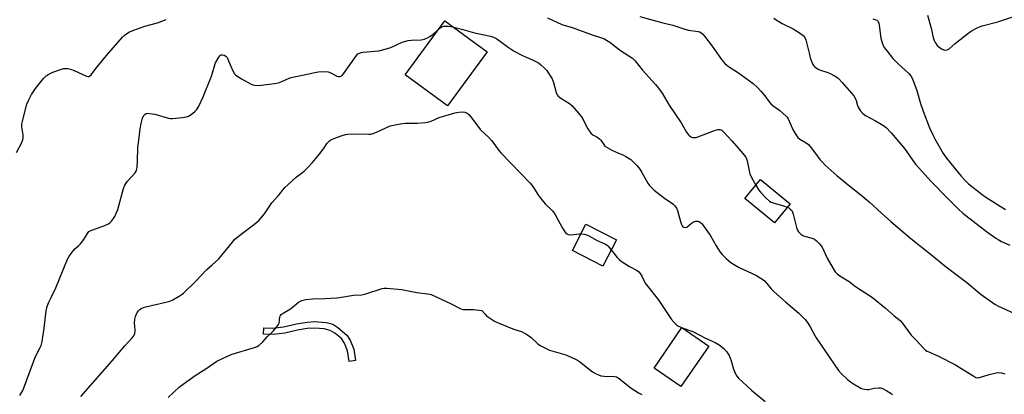
# Model space of a CAD drawing. Units: inches. Extents: x 1255769 to 1261769, y 561451 to 565451.
# Drawn here: x 1257777 to 1258206, y 563139 to 563302 of the extents above; entities that cross this region are included whole.
import ezdxf

# ---------------------------------------------------------------- set-up
doc = ezdxf.new("R2010")
doc.units = ezdxf.units.IN
doc.header["$MEASUREMENT"] = 0
for name, color, linetype in [('BLDG-Footprint', 5, 'Continuous'), ('CULTRL-Pad', 6, 'Continuous'), ('TRANS-Non Street Sidewalk', 7, 'Continuous'), ('Undefined', 1, 'Continuous')]:
    doc.layers.add(name, color=color, linetype=linetype)

msp = doc.modelspace()

# ---------------------------------------------------------------- linework, layer by layer
at = {"layer": 'BLDG-Footprint'}
for points, elevation in [([(1258113, 563222.19), (1258106.2, 563213.9), (1258093.29, 563224.5), (1258100.09, 563232.79)], 488.62), ([(1258037.3, 563206.5), (1258031.37, 563194.96), (1258018.11, 563201.78), (1258024.04, 563213.32)], 492.32), ([(1258077.58, 563160.14), (1258065.44, 563142.54), (1258053.69, 563150.64), (1258065.83, 563168.25)], 493.03)]:
    msp.add_lwpolyline(points, close=True, dxfattribs=dict(at, elevation=elevation))
at = {"layer": 'CULTRL-Pad'}
msp.add_lwpolyline([(1257980.97, 563288.35), (1257963.71, 563264.86), (1257945.29, 563278.39), (1257962.55, 563301.88)], close=True, dxfattribs=at)
at = {"layer": 'TRANS-Non Street Sidewalk'}
msp.add_lwpolyline([(1257916.01, 563168.24), (1257919.8, 563165.02), (1257921.32, 563162.75), (1257922.86, 563158.86), (1257923.59, 563153.89), (1257920.82, 563153.47), (1257920.13, 563158.13), (1257918.82, 563161.44), (1257917.47, 563163.45), (1257914.62, 563165.77), (1257912.64, 563167.01), (1257910.06, 563167.67), (1257905.91, 563168.01), (1257902.6, 563167.81), (1257898.36, 563167.16), (1257892.82, 563165.84), (1257887.8, 563165.25), (1257883.61, 563165.33), (1257883.67, 563168.14), (1257887.67, 563168.05), (1257892.33, 563168.6), (1257897.87, 563169.92), (1257902.56, 563170.64), (1257905.96, 563170.84), (1257910.84, 563170.43), (1257913.75, 563169.68)], close=True, dxfattribs=at)
at = {"layer": 'Undefined'}
msp.add_line((1258065.82, 563168.23, 492), (1258065.92, 563168.19, 492), dxfattribs=at)
for points, elevation in [([(1257775.99, 563244.51), (1257778.17, 563248.66), (1257778.72, 563249.99), (1257778.9, 563251.1), (1257778.92, 563252.24), (1257778.32, 563255.72), (1257778.3, 563256.69), (1257778.43, 563257.56), (1257780.49, 563265.58), (1257781.27, 563267.42), (1257782.41, 563269.73), (1257782.99, 563270.71), (1257784.22, 563272.35), (1257787.64, 563276.75), (1257788.83, 563278), (1257789.76, 563278.58), (1257791.81, 563279.5), (1257795.55, 563280.85), (1257796.36, 563281.06), (1257797.19, 563281.17), (1257798.32, 563281.09), (1257799.44, 563280.88), (1257801.08, 563280.27), (1257806.45, 563277.79), (1257807.22, 563277.63), (1257807.56, 563277.67), (1257807.93, 563277.86), (1257808.5, 563278.43), (1257810.49, 563281.06), (1257815.12, 563286.8), (1257822.09, 563294.73), (1257822.89, 563295.57), (1257823.54, 563296.09), (1257825.15, 563297.07), (1257827.05, 563297.86), (1257831.89, 563299.5), (1257837.34, 563300.98), (1257841.11, 563302.46)], 488), ([(1258007.23, 563303.21), (1258013.54, 563300.35), (1258018, 563298.94), (1258027.21, 563295.68), (1258030.45, 563294.67), (1258031.78, 563294.17), (1258033.01, 563293.51), (1258034.43, 563292.59), (1258039.14, 563288.92), (1258044.28, 563285.57), (1258045.45, 563284.48), (1258048.63, 563280.34), (1258054.34, 563274.16), (1258055.61, 563272.61), (1258057.18, 563270.32), (1258060.33, 563265.22), (1258065.59, 563257.43), (1258067.86, 563253.4), (1258068.66, 563252.28), (1258069.22, 563251.72), (1258069.86, 563251.3), (1258070.39, 563251.11), (1258071.22, 563251), (1258072.06, 563251.1), (1258073.99, 563251.75), (1258080.49, 563254.25), (1258081.54, 563254.54), (1258082.34, 563254.54), (1258082.85, 563254.4), (1258083.32, 563254.13), (1258083.97, 563253.57), (1258087.81, 563249.48), (1258092.44, 563244.13), (1258093.64, 563242.52), (1258094.03, 563241.78), (1258094.29, 563240.95), (1258095.08, 563236.58), (1258095.46, 563235.21), (1258096.21, 563233.67), (1258098.09, 563230.35)], 488), ([(1258047.55, 563303.75), (1258057.5, 563301.01), (1258061.85, 563299.94), (1258067.18, 563298.21), (1258068.73, 563297.87), (1258072.93, 563297.3), (1258073.68, 563297.06), (1258074.27, 563296.72), (1258074.89, 563296.15), (1258075.62, 563295.25), (1258078.97, 563290.82), (1258083.06, 563285.05), (1258083.8, 563284.14), (1258084.61, 563283.31), (1258086.15, 563281.98), (1258090.53, 563279.29), (1258096.87, 563274.59), (1258098.81, 563272.78), (1258100.21, 563271.26), (1258101.92, 563269.2), (1258103.79, 563266.61), (1258104.53, 563265.74), (1258105.4, 563265.03), (1258108.45, 563262.89), (1258111.34, 563260.36), (1258111.71, 563259.91), (1258112.15, 563259.16), (1258114.16, 563254.5), (1258115.24, 563252.74), (1258116.42, 563251.06), (1258117.25, 563250.27), (1258120.02, 563248.81), (1258121.04, 563247.97), (1258122.35, 563246.45), (1258124.72, 563243.08), (1258125.93, 563241.53), (1258127.04, 563240.26), (1258128.3, 563239.06), (1258133.47, 563234.37), (1258139.67, 563229.31), (1258143.77, 563226.09), (1258147.37, 563223.08), (1258152.74, 563218.03), (1258156.82, 563214.4), (1258165.59, 563207.03), (1258174.66, 563199.86), (1258180.4, 563195.12), (1258190.05, 563187.85), (1258196.29, 563182.67), (1258202.23, 563178.48), (1258203.75, 563177.54), (1258210.47, 563174.56)], 486), ([(1258105.95, 563303.02), (1258107.28, 563302.01), (1258109.46, 563300.74), (1258114.37, 563298.38), (1258117.58, 563296.4), (1258118.7, 563295.52), (1258119.4, 563294.62), (1258119.85, 563293.59), (1258120.34, 563291.91), (1258121.38, 563287.24), (1258121.77, 563285.81), (1258122.8, 563283.15), (1258123.22, 563282.42), (1258123.58, 563281.98), (1258124.44, 563281.22), (1258125.17, 563280.79), (1258126.24, 563280.39), (1258129, 563279.54), (1258130.08, 563279.12), (1258132.68, 563277.81), (1258133.4, 563277.34), (1258134.06, 563276.78), (1258135.67, 563275.08), (1258140.78, 563269.19), (1258141.33, 563268.25), (1258141.76, 563267.24), (1258142.36, 563265.07), (1258142.66, 563264.28), (1258143.58, 563262.81), (1258144.67, 563261.47), (1258145.81, 563260.64), (1258150.14, 563258.38), (1258152.66, 563256.91), (1258154.15, 563255.97), (1258155.04, 563255.25), (1258157.01, 563253.13), (1258162.77, 563246.26), (1258166.43, 563241.08), (1258167.63, 563239.51), (1258174.42, 563231.92), (1258181.08, 563225.06), (1258186.37, 563219.79), (1258188.28, 563218.09), (1258198.58, 563210.07), (1258202.63, 563207.17), (1258203.6, 563206.58), (1258205.08, 563205.82), (1258208.72, 563204.21)], 484), ([(1258148.98, 563302.75), (1258150.73, 563302.13), (1258151.08, 563301.89), (1258151.37, 563301.55), (1258151.67, 563300.86), (1258151.85, 563300.04), (1258152.51, 563294.35), (1258153.3, 563291.83), (1258154.02, 563290.24), (1258155.22, 563288.61), (1258157.78, 563285.49), (1258160.05, 563283.17), (1258164.75, 563278.92), (1258165.56, 563277.98), (1258166.33, 563276.67), (1258168.23, 563271.57), (1258169.86, 563265.89), (1258171.01, 563262.6), (1258173.75, 563255.34), (1258175.14, 563252.23), (1258176.06, 563250.44), (1258179.66, 563244.11), (1258181.06, 563242.05), (1258187.49, 563234.18), (1258189.07, 563232.51), (1258190.73, 563230.94), (1258196.66, 563226.29), (1258198.23, 563225.14), (1258206.81, 563219.76)], 482), ([(1258172.85, 563304.32), (1258174.42, 563298.63), (1258175.36, 563294.68), (1258175.8, 563293.28), (1258176.15, 563292.5), (1258176.59, 563291.8), (1258177.11, 563291.15), (1258177.74, 563290.57), (1258178.96, 563289.73), (1258179.97, 563289.21), (1258180.72, 563289.09), (1258181.41, 563289.26), (1258182.29, 563289.75), (1258184.94, 563292.03), (1258191.04, 563296.86), (1258192.25, 563297.64), (1258194.73, 563298.97), (1258195.5, 563299.3), (1258196.6, 563299.65), (1258203.5, 563301.43), (1258213.44, 563304.75)], 480), ([(1257777.4, 563138.63), (1257778.66, 563140.91), (1257779.44, 563142.77), (1257783.87, 563154.91), (1257784.49, 563156.24), (1257786.32, 563159.61), (1257786.72, 563160.51), (1257787.1, 563162.13), (1257787.97, 563167.98), (1257788.93, 563175.5), (1257789.33, 563177.38), (1257789.89, 563179), (1257790.98, 563181.41), (1257793.14, 563185.59), (1257798.11, 563198.01), (1257798.69, 563199.03), (1257799.73, 563200.46), (1257801.41, 563202.52), (1257803.01, 563203.9), (1257803.79, 563204.76), (1257805.21, 563206.65), (1257806.82, 563209.27), (1257807.51, 563210.08), (1257807.98, 563210.39), (1257808.76, 563210.75), (1257814.36, 563212.74), (1257815.97, 563213.45), (1257816.74, 563214.03), (1257817.32, 563214.64), (1257818.21, 563215.75), (1257818.83, 563216.72), (1257819.54, 563218.34), (1257820.03, 563219.74), (1257822.6, 563228.91), (1257823.08, 563230.3), (1257823.52, 563231.06), (1257824.25, 563232), (1257827.64, 563235.64), (1257828.09, 563236.33), (1257828.27, 563236.87), (1257828.46, 563238.02), (1257828.68, 563240.69), (1257828.87, 563246.64), (1257829.08, 563248.71), (1257829.89, 563254.88), (1257830.29, 563257.22), (1257830.83, 563259.52), (1257831.32, 563260.48), (1257831.84, 563261.04), (1257832.44, 563261.45), (1257833.03, 563261.61), (1257833.87, 563261.59), (1257836.18, 563261.16), (1257842.2, 563259.49), (1257843.06, 563259.31), (1257843.93, 563259.27), (1257848.34, 563259.73), (1257850.07, 563260.01), (1257850.87, 563260.31), (1257852.05, 563261.12), (1257853.61, 563262.43), (1257854.44, 563263.23), (1257854.95, 563263.93), (1257855.36, 563264.7), (1257857.2, 563268.73), (1257860.95, 563277.82), (1257861.4, 563279.17), (1257862.35, 563282.65), (1257862.7, 563283.6), (1257864.11, 563286.07), (1257864.59, 563286.7), (1257864.94, 563287.01), (1257865.14, 563287.11), (1257865.61, 563287.13), (1257866.37, 563286.89), (1257867.11, 563286.47), (1257867.67, 563285.89), (1257868.06, 563285.15), (1257869.02, 563282.7), (1257870.35, 563279.76), (1257870.96, 563278.8), (1257871.57, 563278.22), (1257874.02, 563276.63), (1257878.15, 563274.27), (1257878.97, 563273.98), (1257879.83, 563273.81), (1257881.42, 563273.77), (1257888.4, 563274.65), (1257890.14, 563274.95), (1257891.48, 563275.4), (1257894.77, 563276.96), (1257895.55, 563277.25), (1257896.99, 563277.56), (1257900.62, 563278.15), (1257905.96, 563279.42), (1257907.38, 563279.67), (1257910.33, 563279.76), (1257911.77, 563279.66), (1257912.83, 563279.29), (1257915.57, 563277.78), (1257916.26, 563277.57), (1257917, 563277.6), (1257917.65, 563277.97), (1257918.4, 563278.82), (1257924.1, 563286.84), (1257924.7, 563287.46), (1257925.39, 563287.87), (1257926.14, 563288.14), (1257926.92, 563288.29), (1257933.8, 563288.89), (1257936.61, 563289.48), (1257939.06, 563290.22), (1257944, 563292.54), (1257946.62, 563293.33), (1257948.06, 563293.49), (1257952.22, 563293.62), (1257953.65, 563293.91), (1257955.03, 563294.47), (1257956.08, 563295.03), (1257957.41, 563296.09), (1257960.55, 563298.91), (1257961.22, 563299.32), (1257961.97, 563299.56), (1257962.81, 563299.62), (1257963.97, 563299.57), (1257965.93, 563299.28), (1257970.36, 563298.17), (1257975.55, 563296.71), (1257982.44, 563295.2), (1257983.82, 563294.82), (1257985.25, 563294.11), (1257990.09, 563290.41), (1257992.81, 563288.7), (1257996.1, 563286.87), (1257997.96, 563286.01), (1258001.11, 563284.7), (1258003.3, 563283.57), (1258004.22, 563282.91), (1258006.18, 563281.12), (1258006.98, 563280.27), (1258007.5, 563279.56), (1258009.28, 563276.57), (1258009.86, 563274.98), (1258011.06, 563270.69), (1258011.51, 563269.69), (1258011.93, 563269.11), (1258013.08, 563268.22), (1258016.86, 563265.91), (1258017.96, 563264.96), (1258020.85, 563261.68), (1258022.14, 563260.11), (1258022.86, 563258.88), (1258024.62, 563255.28), (1258026.21, 563252.98), (1258026.98, 563252.23), (1258028.85, 563251.33), (1258029.93, 563250.52), (1258030.49, 563249.9), (1258031.77, 563247.95), (1258032.32, 563247.3), (1258033.23, 563246.65), (1258035.29, 563245.59), (1258037.9, 563244.33), (1258040.36, 563243.33), (1258041.4, 563242.82), (1258043.55, 563241.44), (1258044.79, 563240.38), (1258046.18, 563238.83), (1258047.5, 563237.22), (1258048.34, 563235.88), (1258051.07, 563231.11), (1258051.75, 563230.21), (1258052.87, 563228.96), (1258053.69, 563228.16), (1258055.07, 563227.04), (1258058.31, 563224.59), (1258061.82, 563222.22), (1258062.81, 563221.25), (1258063.46, 563220.34), (1258063.94, 563219.31), (1258065.17, 563214.44), (1258065.61, 563213.15), (1258065.96, 563212.52), (1258066.31, 563212.19), (1258066.75, 563211.95), (1258067.22, 563211.85), (1258067.45, 563211.87), (1258067.92, 563212.06), (1258069.96, 563213.69), (1258070.94, 563214.27), (1258071.7, 563214.58), (1258072.21, 563214.67), (1258072.73, 563214.6), (1258073.24, 563214.42), (1258073.98, 563214), (1258074.6, 563213.44), (1258075.13, 563212.76), (1258078.09, 563208.46), (1258080.73, 563203.84), (1258082.47, 563201.16), (1258083.4, 563200.03), (1258085.33, 563198.21), (1258087.12, 563196.68), (1258089.01, 563195.44), (1258090.8, 563194.49), (1258098.02, 563191.03), (1258100.72, 563189.44), (1258101.81, 563188.64), (1258102.84, 563187.52), (1258104.79, 563185.12), (1258105.99, 563183.89), (1258110.93, 563179.46), (1258116.8, 563174.6), (1258119.57, 563171.76), (1258120.54, 563170.52), (1258121.73, 563168.59), (1258123.69, 563164.76), (1258124.27, 563163.75), (1258134.08, 563149.58), (1258135.22, 563148.26), (1258138.02, 563145.7), (1258139.36, 563144.58), (1258140.56, 563143.8), (1258143.81, 563141.92), (1258144.59, 563141.58), (1258145.38, 563141.39), (1258146.45, 563141.26), (1258147.26, 563141.28), (1258149.66, 563141.8), (1258151.69, 563142.04), (1258152.53, 563141.99), (1258153.31, 563141.71), (1258155.06, 563140.73), (1258157, 563139.48), (1258157.66, 563138.92)], 490), ([(1257803.95, 563138.28), (1257817.59, 563153.84), (1257823.08, 563160.29), (1257826.29, 563163.73), (1257827, 563164.63), (1257827.47, 563165.67), (1257827.65, 563166.51), (1257827.66, 563167.33), (1257827.39, 563170.12), (1257827.56, 563171.88), (1257827.81, 563173.05), (1257828.09, 563173.87), (1257828.58, 563174.84), (1257829.05, 563175.5), (1257829.65, 563176.07), (1257830.32, 563176.5), (1257831.29, 563176.97), (1257832.33, 563177.36), (1257841, 563179.32), (1257842.7, 563179.79), (1257843.99, 563180.39), (1257846.77, 563181.9), (1257847.75, 563182.5), (1257848.66, 563183.22), (1257853.79, 563188.12), (1257858.81, 563193.49), (1257861.15, 563195.66), (1257864.07, 563198.22), (1257870.01, 563205.5), (1257870.99, 563206.6), (1257872.57, 563207.92), (1257880.53, 563214.06), (1257881.63, 563215.02), (1257883.94, 563217.83), (1257887.17, 563222.6), (1257890.1, 563225.76), (1257892.82, 563229.27), (1257894.09, 563230.48), (1257897.84, 563233.75), (1257901.25, 563236.36), (1257902.7, 563237.79), (1257904.88, 563240.13), (1257907.8, 563243.61), (1257909.75, 563246.15), (1257911.36, 563248.65), (1257912.11, 563249.42), (1257912.95, 563250.06), (1257914.27, 563250.65), (1257917.89, 563251.88), (1257919.29, 563252.32), (1257920.15, 563252.49), (1257924.89, 563252.7), (1257929.51, 563252.47), (1257930.35, 563252.49), (1257930.91, 563252.59), (1257932.82, 563253.33), (1257938.75, 563256.11), (1257940.16, 563256.49), (1257943.06, 563257.05), (1257945.39, 563257.38), (1257950.44, 563257.37), (1257954.18, 563257.65), (1257955.6, 563257.86), (1257956.64, 563258.22), (1257960.11, 563259.8), (1257966.92, 563261.74), (1257968.64, 563262.16), (1257970.22, 563262.3), (1257971.24, 563262.17), (1257972.23, 563261.71), (1257973.08, 563261.04), (1257973.95, 563260.02), (1257978.11, 563254.39), (1257981.55, 563251.18), (1257982.93, 563249.79), (1257983.97, 563248.45), (1257986.12, 563245.4), (1257987.03, 563244.27), (1257999.71, 563231.21), (1258000.85, 563229.7), (1258003.33, 563225.78), (1258004.17, 563224.6), (1258006.34, 563222.22), (1258009.4, 563219.06), (1258010.15, 563218.17), (1258010.92, 563216.94), (1258013.88, 563211.5), (1258014.81, 563210.02), (1258015.34, 563209.37), (1258015.75, 563209.04), (1258016.23, 563208.85), (1258017.6, 563208.69), (1258018.75, 563208.74), (1258021.08, 563209.1), (1258021.9, 563209.15)], 492), ([(1258098.09, 563230.35), (1258099.38, 563228.14), (1258100.06, 563227.2), (1258102.72, 563224.49), (1258104.03, 563223.35), (1258104.79, 563222.94), (1258105.61, 563222.63), (1258110.15, 563221.27), (1258111.77, 563220.69)], 488), ([(1258111.77, 563220.69), (1258112.38, 563220.37), (1258113.08, 563219.85), (1258113.68, 563219.25), (1258114.03, 563218.72), (1258114.37, 563217.7), (1258115.79, 563211.81), (1258116.2, 563210.74), (1258116.66, 563210.04), (1258117.6, 563208.99), (1258118.5, 563208.36), (1258119.28, 563208.07), (1258122.61, 563207.16), (1258123.64, 563206.71), (1258124.51, 563206.04), (1258125.69, 563204.85), (1258126.42, 563204), (1258126.88, 563203.29), (1258129.1, 563198.55), (1258131.71, 563193.99), (1258132.67, 563192.54), (1258133.47, 563191.7), (1258134.65, 563190.81), (1258138.69, 563188.28), (1258141.54, 563186.11), (1258148.9, 563181.42), (1258154.53, 563176.67), (1258158.3, 563173.34), (1258160.93, 563171.3), (1258161.79, 563170.35), (1258165.69, 563165.02), (1258167.93, 563162.82), (1258170.97, 563159.38), (1258171.97, 563158.48), (1258172.62, 563158.04), (1258173.4, 563157.65), (1258177.97, 563155.7), (1258184.74, 563152.23), (1258193.01, 563147.03), (1258193.95, 563146.57), (1258194.72, 563146.42), (1258195.52, 563146.5), (1258199.7, 563147.84), (1258202.77, 563148.58), (1258203.91, 563148.72), (1258205.02, 563148.6), (1258206.59, 563148.04)], 488), ([(1258021.9, 563209.15), (1258023.31, 563208.96), (1258024.89, 563208.49), (1258028.67, 563206.37), (1258032.54, 563204.56), (1258033.27, 563204.11), (1258033.7, 563203.73), (1258035.07, 563202.16)], 492), ([(1258035.07, 563202.16), (1258037.62, 563198.76), (1258038.59, 563197.73), (1258039.78, 563196.9), (1258043.02, 563194.91), (1258046.29, 563193.16), (1258047.15, 563192.48), (1258047.64, 563191.85), (1258048.37, 563190.68), (1258049.89, 563187.63), (1258050.35, 563186.88), (1258055.46, 563180.55), (1258061.27, 563171.82), (1258062.43, 563170.45), (1258063.47, 563169.41), (1258064.36, 563168.83), (1258065.82, 563168.23)], 492), ([(1257842.02, 563137.79), (1257846.91, 563142.38), (1257848.52, 563143.62), (1257853.72, 563147.36), (1257858.49, 563150.24), (1257863.25, 563153.59), (1257865.36, 563154.69), (1257867.82, 563155.81), (1257869.89, 563156.61), (1257879.69, 563159.55), (1257880.78, 563159.97), (1257881.52, 563160.43), (1257883.28, 563162.04), (1257885.23, 563164.42), (1257887.7, 563166.76), (1257889.85, 563169.18), (1257890.15, 563169.66), (1257890.35, 563170.17), (1257890.71, 563172.92), (1257890.98, 563173.56), (1257891.28, 563173.92), (1257892.15, 563174.55), (1257895.38, 563176.37), (1257898.85, 563179.28), (1257899.66, 563179.82), (1257900.33, 563180.12), (1257901.94, 563180.46), (1257905.09, 563180.79), (1257910.38, 563180.86), (1257915.29, 563181.15), (1257916.74, 563181.34), (1257922.83, 563182.44), (1257926.42, 563182.59), (1257928.14, 563183.03), (1257935.24, 563185.29), (1257936.11, 563185.45), (1257937.27, 563185.45), (1257943.76, 563184.78), (1257950.29, 563183.53), (1257955.21, 563182.94), (1257956.64, 563182.67), (1257958.56, 563181.87), (1257965.05, 563178.76), (1257969.5, 563176.46), (1257970.57, 563176.16), (1257971.97, 563176.1), (1257975.1, 563176.07), (1257978.71, 563175.73), (1257980.08, 563174.12), (1257980.78, 563173.43), (1257982.43, 563172.2), (1257984.14, 563171.06), (1257985.47, 563170.42), (1257992.23, 563167.72), (1257996.18, 563166.35), (1257997.27, 563165.89), (1257998.52, 563165.11), (1258000.18, 563163.87), (1258003.12, 563161.11), (1258004.07, 563160.5), (1258006.06, 563159.41), (1258008.15, 563158.48), (1258015.21, 563156.39), (1258019.46, 563154.57), (1258020.36, 563154.07), (1258021.22, 563153.46), (1258026.87, 563149.04), (1258028.15, 563148.27), (1258029.49, 563147.63), (1258030.58, 563147.29), (1258031.96, 563147.08), (1258033.36, 563146.98), (1258036.04, 563147.07), (1258036.61, 563147.01), (1258037.31, 563146.79), (1258038.51, 563146.02), (1258043.79, 563141.84), (1258046.93, 563139.85), (1258048.43, 563139.09)], 494), ([(1258065.92, 563168.19), (1258070.6, 563166.49), (1258075.82, 563163.82), (1258080.33, 563161.75), (1258082.05, 563160.7), (1258084.06, 563159.14), (1258085.23, 563157.84), (1258086.38, 563156.1), (1258087.32, 563153.71), (1258088.33, 563150.16), (1258088.7, 563149.09), (1258089.64, 563147.31), (1258090.5, 563146.17), (1258096.2, 563141.06), (1258102.07, 563136.11)], 492)]:
    msp.add_lwpolyline(points, dxfattribs=dict(at, elevation=elevation))

doc.saveas('drawing.dxf')
